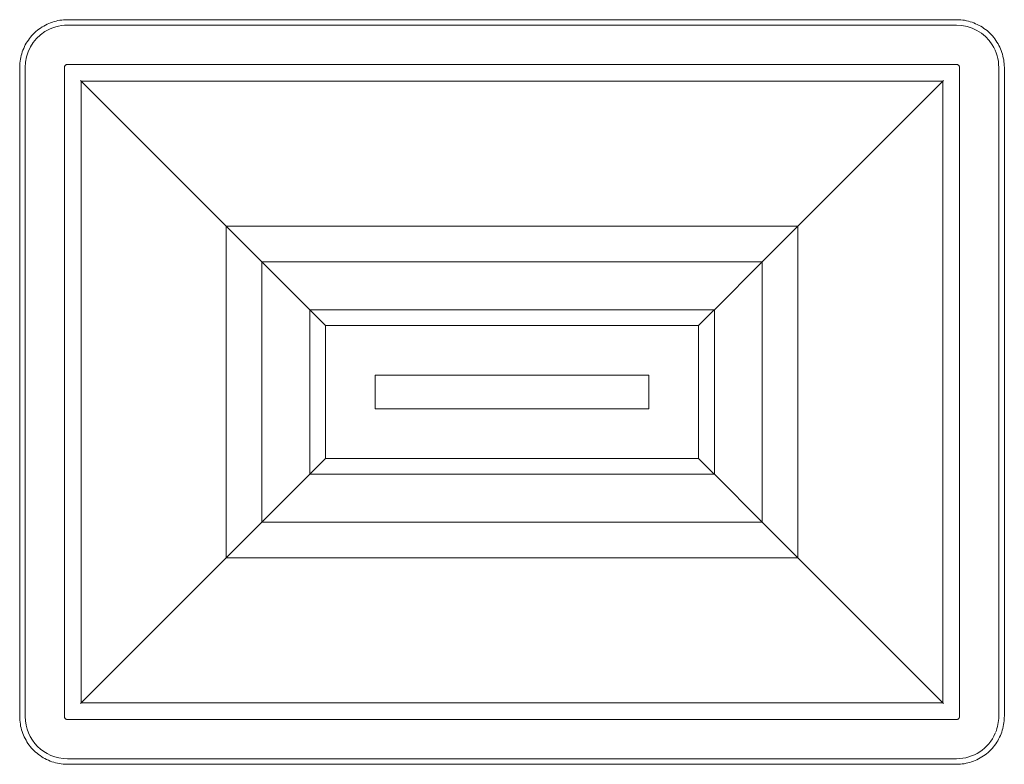
# Model space of a CAD drawing. Units: inches. Extents: x -17269 to -17163, y -10682 to -10602.
import ezdxf

# ---------------------------------------------------------------- set-up
doc = ezdxf.new("R2010")
doc.units = ezdxf.units.IN
doc.header["$MEASUREMENT"] = 0
doc.layers.add('M-EQPM', color=50, linetype='Continuous', lineweight=9)

# ---------------------------------------------------------------- blocks, each defined once
blk = doc.blocks.new('O3IP_14BF - O3IP-8_ TOP SILL SD-5203009-O3IP 8_ TOP VIEW')
at = {"layer": 'M-EQPM'}
for p, q in [((100.5, -13.74), (5.12, -13.74)), ((5.12, -14.33), (100.5, -14.33)), ((0, -18.86), (0, -88.49)), ((0.59, -88.49), (0.59, -18.86)), ((4.8, -88.49), (4.8, -18.86)), ((5.12, -18.54), (100.5, -18.54)), ((100.82, -18.86), (100.82, -88.49)), ((105.03, -18.86), (105.03, -88.49)), ((105.63, -88.49), (105.63, -18.86)), ((6.6, -20.34), (99.02, -20.34)), ((6.6, -87.01), (6.6, -20.34)), ((6.6, -20.34), (22.15, -35.89)), ((99.02, -20.34), (83.47, -35.89)), ((99.02, -20.34), (99.02, -87.01)), ((83.47, -35.89), (22.15, -35.89)), ((22.15, -35.89), (25.98, -39.72)), ((22.15, -35.89), (22.15, -71.47)), ((79.65, -39.72), (83.47, -35.89)), ((83.47, -71.47), (83.47, -35.89)), ((25.98, -39.72), (79.65, -39.72)), ((25.98, -39.72), (31.11, -44.85)), ((25.98, -67.64), (25.98, -39.72)), ((74.52, -44.85), (79.65, -39.72)), ((79.65, -39.72), (79.65, -67.64)), ((74.52, -44.85), (31.11, -44.85)), ((31.11, -44.85), (31.11, -62.51)), ((31.12, -44.86), (32.8, -46.54)), ((74.51, -44.86), (72.83, -46.54)), ((74.52, -62.51), (74.52, -44.85)), ((32.8, -46.54), (72.83, -46.54)), ((32.8, -60.82), (32.8, -46.54)), ((72.83, -46.54), (72.83, -60.82)), ((67.5, -51.86), (38.12, -51.86)), ((38.12, -51.86), (38.12, -55.49)), ((67.5, -55.49), (67.5, -51.86)), ((67.5, -55.49), (38.12, -55.49)), ((31.12, -62.5), (32.8, -60.82)), ((72.83, -60.82), (32.8, -60.82)), ((72.83, -60.82), (74.51, -62.5)), ((31.11, -62.51), (25.98, -67.64)), ((31.11, -62.51), (74.52, -62.51)), ((79.65, -67.64), (74.52, -62.51)), ((25.98, -67.64), (22.15, -71.47)), ((79.65, -67.64), (25.98, -67.64)), ((83.47, -71.47), (79.65, -67.64)), ((6.6, -87.01), (22.15, -71.47)), ((22.15, -71.47), (83.47, -71.47)), ((83.47, -71.47), (99.02, -87.01)), ((99.02, -87.01), (6.6, -87.01)), ((100.5, -88.81), (5.12, -88.81)), ((100.5, -93.02), (5.12, -93.02)), ((5.12, -93.62), (100.5, -93.62))]:
    blk.add_line(p, q, dxfattribs=at)
at = {"layer": 'M-EQPM', "flags": 128}
for points in [[(5.12, -13.74), (4.92, -13.74), (4.71, -13.76), (4.51, -13.78), (4.31, -13.81), (4.11, -13.84), (3.91, -13.89), (3.71, -13.94), (3.51, -14), (3.32, -14.07), (3.13, -14.14), (2.94, -14.23), (2.76, -14.32), (2.58, -14.42), (2.4, -14.52), (2.23, -14.64), (2.06, -14.75), (1.9, -14.88), (1.74, -15.01), (1.59, -15.15), (1.45, -15.29), (1.31, -15.44), (1.17, -15.6), (1.05, -15.76), (0.93, -15.93), (0.81, -16.1), (0.7, -16.27), (0.6, -16.45), (0.51, -16.63), (0.43, -16.82), (0.35, -17.01), (0.28, -17.2), (0.22, -17.39), (0.16, -17.59), (0.11, -17.79), (0.07, -17.99), (0.04, -18.2), (0.02, -18.4), (0.01, -18.6), (0, -18.81), (0, -18.86)], [(105.63, -18.86), (105.62, -18.66), (105.61, -18.45), (105.59, -18.25), (105.56, -18.05), (105.52, -17.85), (105.48, -17.65), (105.43, -17.45), (105.36, -17.25), (105.3, -17.06), (105.22, -16.87), (105.14, -16.68), (105.05, -16.5), (104.95, -16.32), (104.84, -16.14), (104.73, -15.97), (104.61, -15.8), (104.49, -15.64), (104.35, -15.49), (104.22, -15.33), (104.07, -15.19), (103.92, -15.05), (103.77, -14.91), (103.61, -14.79), (103.44, -14.67), (103.27, -14.55), (103.1, -14.45), (102.92, -14.35), (102.73, -14.25), (102.55, -14.17), (102.36, -14.09), (102.17, -14.02), (101.97, -13.96), (101.77, -13.9), (101.57, -13.85), (101.37, -13.81), (101.17, -13.78), (100.97, -13.76), (100.76, -13.75), (100.56, -13.74), (100.5, -13.74)], [(4.8, -18.86), (4.8, -18.85), (4.8, -18.84), (4.8, -18.82), (4.81, -18.81), (4.81, -18.8), (4.81, -18.79), (4.81, -18.77), (4.82, -18.76), (4.82, -18.75), (4.83, -18.74), (4.83, -18.73), (4.84, -18.71), (4.84, -18.7), (4.85, -18.69), (4.86, -18.68), (4.86, -18.67), (4.87, -18.66), (4.88, -18.65), (4.89, -18.64), (4.9, -18.63), (4.91, -18.62), (4.92, -18.62), (4.93, -18.61), (4.94, -18.6), (4.95, -18.59), (4.96, -18.59), (4.97, -18.58), (4.98, -18.57), (4.99, -18.57), (5.01, -18.56), (5.02, -18.56), (5.03, -18.56), (5.04, -18.55), (5.06, -18.55), (5.07, -18.55), (5.08, -18.54), (5.09, -18.54), (5.11, -18.54), (5.12, -18.54), (5.12, -18.54)], [(100.5, -18.54), (100.51, -18.54), (100.53, -18.54), (100.54, -18.54), (100.55, -18.55), (100.57, -18.55), (100.58, -18.55), (100.59, -18.55), (100.6, -18.56), (100.62, -18.56), (100.63, -18.57), (100.64, -18.57), (100.65, -18.58), (100.66, -18.58), (100.67, -18.59), (100.68, -18.6), (100.69, -18.61), (100.7, -18.61), (100.71, -18.62), (100.72, -18.63), (100.73, -18.64), (100.74, -18.65), (100.75, -18.66), (100.76, -18.67), (100.77, -18.68), (100.77, -18.69), (100.78, -18.7), (100.79, -18.71), (100.79, -18.72), (100.8, -18.73), (100.8, -18.75), (100.81, -18.76), (100.81, -18.77), (100.81, -18.78), (100.82, -18.8), (100.82, -18.81), (100.82, -18.82), (100.82, -18.83), (100.82, -18.85), (100.82, -18.86), (100.82, -18.86)], [(0, -88.49), (0, -88.7), (0.02, -88.9), (0.04, -89.11), (0.07, -89.31), (0.1, -89.51), (0.15, -89.71), (0.2, -89.91), (0.26, -90.1), (0.33, -90.3), (0.4, -90.49), (0.49, -90.67), (0.58, -90.86), (0.68, -91.04), (0.78, -91.21), (0.89, -91.39), (1.01, -91.55), (1.14, -91.71), (1.27, -91.87), (1.41, -92.02), (1.55, -92.17), (1.7, -92.31), (1.86, -92.44), (2.02, -92.57), (2.18, -92.69), (2.36, -92.8), (2.53, -92.91), (2.71, -93.01), (2.89, -93.1), (3.08, -93.19), (3.27, -93.27), (3.46, -93.34), (3.65, -93.4), (3.85, -93.46), (4.05, -93.5), (4.25, -93.54), (4.45, -93.57), (4.66, -93.59), (4.86, -93.61), (5.07, -93.62), (5.12, -93.62)], [(5.12, -88.81), (5.11, -88.81), (5.1, -88.81), (5.08, -88.81), (5.07, -88.81), (5.06, -88.81), (5.05, -88.8), (5.03, -88.8), (5.02, -88.8), (5.01, -88.79), (5, -88.79), (4.99, -88.78), (4.97, -88.78), (4.96, -88.77), (4.95, -88.77), (4.94, -88.76), (4.93, -88.75), (4.92, -88.74), (4.91, -88.73), (4.9, -88.73), (4.89, -88.72), (4.88, -88.71), (4.88, -88.7), (4.87, -88.69), (4.86, -88.68), (4.85, -88.67), (4.85, -88.66), (4.84, -88.64), (4.83, -88.63), (4.83, -88.62), (4.82, -88.61), (4.82, -88.6), (4.81, -88.58), (4.81, -88.57), (4.81, -88.56), (4.81, -88.55), (4.8, -88.53), (4.8, -88.52), (4.8, -88.51), (4.8, -88.5), (4.8, -88.49)], [(100.5, -93.62), (100.71, -93.61), (100.91, -93.6), (101.12, -93.58), (101.32, -93.55), (101.52, -93.51), (101.72, -93.47), (101.92, -93.42), (102.11, -93.36), (102.31, -93.29), (102.5, -93.21), (102.68, -93.13), (102.87, -93.04), (103.05, -92.94), (103.22, -92.83), (103.39, -92.72), (103.56, -92.6), (103.72, -92.48), (103.88, -92.34), (104.03, -92.21), (104.18, -92.06), (104.32, -91.91), (104.45, -91.76), (104.58, -91.6), (104.7, -91.43), (104.81, -91.26), (104.92, -91.09), (105.02, -90.91), (105.11, -90.72), (105.2, -90.54), (105.28, -90.35), (105.35, -90.16), (105.41, -89.96), (105.46, -89.76), (105.51, -89.56), (105.55, -89.36), (105.58, -89.16), (105.6, -88.96), (105.62, -88.75), (105.62, -88.55), (105.63, -88.49)], [(100.82, -88.49), (100.82, -88.51), (100.82, -88.52), (100.82, -88.53), (100.82, -88.54), (100.82, -88.56), (100.81, -88.57), (100.81, -88.58), (100.81, -88.59), (100.8, -88.61), (100.8, -88.62), (100.79, -88.63), (100.79, -88.64), (100.78, -88.65), (100.77, -88.66), (100.77, -88.67), (100.76, -88.68), (100.75, -88.69), (100.74, -88.7), (100.74, -88.71), (100.73, -88.72), (100.72, -88.73), (100.71, -88.74), (100.7, -88.75), (100.69, -88.76), (100.68, -88.76), (100.66, -88.77), (100.65, -88.78), (100.64, -88.78), (100.63, -88.79), (100.62, -88.79), (100.61, -88.8), (100.59, -88.8), (100.58, -88.8), (100.57, -88.81), (100.56, -88.81), (100.54, -88.81), (100.53, -88.81), (100.52, -88.81), (100.51, -88.81), (100.5, -88.81)]]:
    blk.add_lwpolyline(points, dxfattribs=at)
at = {"layer": 'M-EQPM'}
for centre, start, end in [((5.12, -18.86), 90, 122.1619), ((100.5, -18.86), 32.1677, 90), ((5.12, -18.86), 122.1677, 180), ((100.5, -18.86), 0, 32.1619), ((5.12, -88.49), 180, 270), ((100.5, -88.49), 337.8201, 0), ((100.5, -88.49), 270, 336.7646)]:
    blk.add_arc(centre, 4.53, start, end, dxfattribs=at)
for points, knots in [([(6.54, -20.28), (6.54, -20.28), (6.55, -20.29), (6.56, -20.3), (6.57, -20.31), (6.58, -20.32), (6.58, -20.32), (6.59, -20.33), (6.59, -20.33), (6.6, -20.34), (6.6, -20.34), (6.6, -20.34), (6.6, -20.34)], [0, 0, 0, 0, 0.166667, 0.25, 0.333333, 0.416667, 0.5, 0.583333, 0.666667, 0.75, 0.833333, 1, 1, 1, 1]), ([(99.09, -20.28), (99.08, -20.28), (99.07, -20.29), (99.06, -20.3), (99.05, -20.31), (99.05, -20.32), (99.04, -20.32), (99.04, -20.33), (99.03, -20.33), (99.03, -20.34), (99.02, -20.34), (99.02, -20.34), (99.02, -20.34)], [0, 0, 0, 0, 0.166667, 0.25, 0.333333, 0.416667, 0.5, 0.583333, 0.666667, 0.75, 0.833333, 1, 1, 1, 1]), ([(74.51, -62.5), (74.51, -62.5), (74.52, -62.51), (74.52, -62.51), (74.52, -62.51)], [-1, -1, -1, -1, -0.7916667, -0.6666667, -0.6666667, -0.6666667, -0.6666667]), ([(6.54, -87.08), (6.54, -87.07), (6.55, -87.06), (6.56, -87.05), (6.57, -87.05), (6.58, -87.04), (6.58, -87.03), (6.59, -87.03), (6.59, -87.02), (6.6, -87.02), (6.6, -87.02), (6.6, -87.01), (6.6, -87.01)], [0, 0, 0, 0, 0.166667, 0.25, 0.333333, 0.416667, 0.5, 0.583333, 0.666667, 0.75, 0.833333, 1, 1, 1, 1]), ([(99.02, -87.01), (99.02, -87.01), (99.02, -87.02), (99.03, -87.02), (99.03, -87.02), (99.04, -87.03), (99.04, -87.03), (99.05, -87.04), (99.05, -87.05), (99.06, -87.05), (99.07, -87.06), (99.08, -87.07), (99.09, -87.08)], [-1, -1, -1, -1, -0.833333, -0.75, -0.666667, -0.583333, -0.5, -0.416667, -0.333333, -0.25, -0.166667, 0, 0, 0, 0])]:
    blk.add_open_spline(points, degree=3, knots=knots, dxfattribs=at)
for points in [[(31.11, -44.85), (31.11, -44.85), (31.11, -44.85), (31.11, -44.85), (31.11, -44.86), (31.12, -44.86)], [(74.52, -44.85), (74.52, -44.85), (74.52, -44.85), (74.51, -44.85), (74.51, -44.86), (74.51, -44.86)], [(31.11, -62.51), (31.11, -62.51), (31.11, -62.51), (31.11, -62.5), (31.11, -62.5), (31.12, -62.5)]]:
    blk.add_open_spline(points, degree=3, dxfattribs=at)

msp = doc.modelspace()

# ---------------------------------------------------------------- block references
at = {"layer": 'M-EQPM'}
msp.add_blockref('O3IP_14BF - O3IP-8_ TOP SILL SD-5203009-O3IP 8_ TOP VIEW', (-17268.77, -10588.39), dxfattribs=at)

doc.saveas('drawing.dxf')
